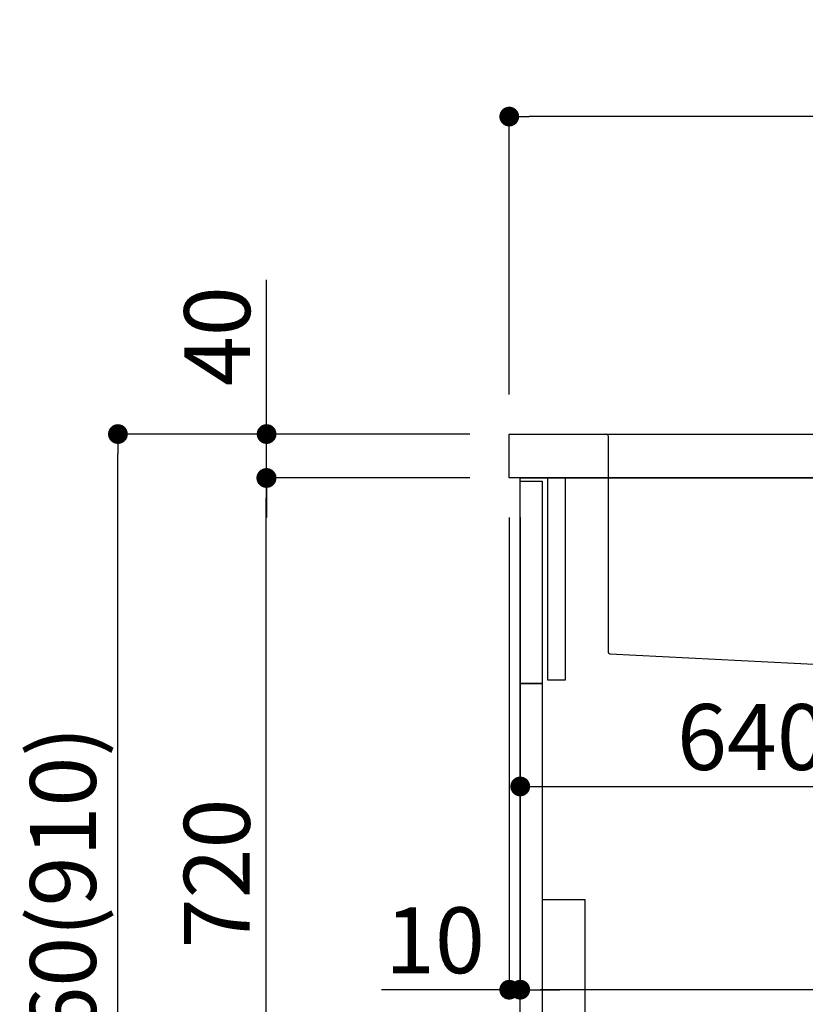
# Model space of a CAD drawing. Extents: x 0 to 26473, y -25 to 8845.
# Drawn here: x 6510 to 7225, y 2408 to 3305 of the extents above; entities that cross this region are included whole.
import ezdxf

# ---------------------------------------------------------------- set-up
doc = ezdxf.new("R2010")
doc.units = 0
doc.header["$LTSCALE"] = 50
doc.header["$MEASUREMENT"] = 0
doc.linetypes.add('CENTER', pattern=[2, 1.25, -0.25, 0.25, -0.25])
doc.linetypes.add('STYLE_01', pattern=[1.40625, 0.9375, -0.15625, 0.15625, -0.15625])
doc.layers.get('0').update_dxf_attribs({"linetype": 'CONTINUOUS'})
doc.layers.get('DEFPOINTS').update_dxf_attribs({"color": 146, "linetype": 'CONTINUOUS'})
for name, color, linetype in [('120-キャビネット（外）', 7, 'CONTINUOUS'), ('122-扉', 6, 'CONTINUOUS'), ('126-甲板', 2, 'CONTINUOUS'), ('140-パーツ芯', 13, 'CENTER'), ('150-機器', 8, 'CONTINUOUS'), ('166-寸法B', 11, 'CONTINUOUS')]:
    doc.layers.add(name, color=color, linetype=linetype)
doc.styles.add('KH001', font='txt')
doc.dimstyles.new('KH1xx030', dxfattribs={"dimscale": 30, "dimtxt": 2, "dimasz": 0.6, "dimexe": 0.3, "dimexo": 1.2, "dimgap": 0.5, "dimtad": 3, "dimdec": 1, "dimdsep": 46, "dimlunit": 6, "dimtxsty": 'KH001', "dimblk": 'DOT', "dimcen": 1, "dimdle": 1, "dimclrd": 256, "dimclre": 256, "dimclrt": 256, "dimadec": 0, "dimazin": 0, "dimtfac": 1, "dimtdec": 1, "dimtix": 1, "dimtmove": 2, "dimatfit": 3, "dimldrblk": 'CLOSEDBLANK', "dimfxl": 1, "dimtolj": 1, "dimtzin": 0, "dimlwd": -1, "dimlwe": -1, "dimarcsym": 0})

# ---------------------------------------------------------------- blocks, each defined once
blk = doc.blocks.new('KHB800HL-10_D')
at = {"layer": '140-パーツ芯', "linetype": 'STYLE_01'}
blk.add_line((67.5, -249.01), (67.5, -173.11), dxfattribs=at)
at = {"layer": '150-機器', "linetype": 'Continuous'}
for p, q in [((-235.5, 0), (-219, 0)), ((-219, 0), (219, 0)), ((219, 0), (235.5, 0)), ((-217.5, -1.5), (-217.5, -198.58)), ((217.5, -1.5), (217.5, -198.98)), ((-216.08, -200.08), (-24.42, -209.85)), ((216.56, -200.38), (159.26, -209.79)), ((159.26, -209.79), (-25.52, -209.79)), ((-24.42, -209.85), (-23, -209.92)), ((-23, -215.5), (-23, -211.35)), ((158, -211.27), (158, -215.5)), ((-13, -217), (-21.5, -217)), ((138, -217), (-3, -217)), ((156.5, -217), (148, -217))]:
    blk.add_line(p, q, dxfattribs=at)
at = {"layer": '150-機器'}
for p, q in [((-23, -211.35), (-23, -209.92)), ((159.26, -209.79), (158, -210)), ((158, -211.35), (158, -210))]:
    blk.add_line(p, q, dxfattribs=at)
at = {"layer": '150-機器', "linetype": 'Continuous'}
for centre, start, end in [((-219, -1.5), 0, 90), ((219, -1.5), 90, 180), ((-216, -198.58), 180, 266.8377), ((216, -198.98), 291.80141, 0), ((-24.5, -211.35), 0, 87.08158), ((159.5, -211.27), 99.33215, 180), ((-21.5, -215.5), 180, 270), ((156.5, -215.5), 270, 0)]:
    blk.add_arc(centre, 1.5, start, end, dxfattribs=at)
blk = doc.blocks.new('包丁差し_D')
at = {"layer": '150-機器', "color": 161, "linetype": 'Continuous'}
blk.add_lwpolyline([(0, -233), (31.2, -233, 0.414214), (39.2, -225), (39.2, 0), (0, 0)], format="xyb", close=True, dxfattribs=at)
blk = doc.blocks.new('_Dot')
at = {"color": 0, "linetype": 'ByBlock', "lineweight": -2}
blk.add_line((-0.5, 0), (-1, 0), dxfattribs=at)
at = {"color": 0, "linetype": 'ByBlock', "const_width": 0.5}
blk.add_lwpolyline([(-0.25, 0, 1), (0.25, 0, 1)], format="xyb", close=True, dxfattribs=at)
blk = doc.blocks.new('*D321')
at = {"layer": '166-寸法B', "transparency": 16777216}
for p, q in [((6955.41, 2963.58), (6955.41, 3225.58)), ((8055.41, 3130.58), (8055.41, 3225.58)), ((8037.41, 3216.58), (6973.41, 3216.58))]:
    blk.add_line(p, q, dxfattribs=at)
at = {"layer": 'DEFPOINTS', "color": 0, "transparency": 16777216}
for p in [(6955.41, 3216.58), (8055.41, 3094.58), (6955.41, 2927.58)]:
    blk.add_point(p, dxfattribs=at)
at = {"layer": '166-寸法B', "transparency": 16777216, "xscale": 18, "yscale": 18, "zscale": 18, "rotation": 180}
blk.add_blockref('_Dot', (6955.41, 3216.58), dxfattribs=at)
at = {"layer": '166-寸法B', "transparency": 16777216, "xscale": 18, "yscale": 18, "zscale": 18}
blk.add_blockref('_Dot', (8055.41, 3216.58), dxfattribs=at)
at = {"layer": '166-寸法B', "transparency": 16777216, "insert": (7505.41, 3265.39), "char_height": 60, "attachment_point": 5, "style": 'KH001'}
blk.add_mtext('\\A1;1,100', dxfattribs=at)
blk = doc.blocks.new('_ClosedBlank')
at = {"color": 0, "linetype": 'ByBlock', "lineweight": -2}
for p, q in [((-1, 0.167), (0, 0)), ((-1, 0.167), (-1, -0.167)), ((0, 0), (-1, -0.167))]:
    blk.add_line(p, q, dxfattribs=at)
blk = doc.blocks.new('*D323')
at = {"layer": '166-寸法B', "transparency": 16777216}
for p, q in [((6919.14, 2927.58), (6590.37, 2927.58)), ((6599.37, 2085.58), (6599.37, 2909.58)), ((6919.67, 2067.58), (6590.37, 2067.58))]:
    blk.add_line(p, q, dxfattribs=at)
at = {"layer": 'DEFPOINTS', "color": 0, "transparency": 16777216}
for p in [(6599.37, 2927.58), (6955.14, 2927.58), (6955.67, 2067.58)]:
    blk.add_point(p, dxfattribs=at)
at = {"layer": '166-寸法B', "transparency": 16777216, "xscale": 18, "yscale": 18, "zscale": 18}
for p, rotation in [((6599.37, 2927.58), 90), ((6599.37, 2067.58), 270)]:
    blk.add_blockref('_Dot', p, dxfattribs=dict(at, rotation=rotation))
at = {"layer": '166-寸法B', "transparency": 16777216, "insert": (6549.36, 2497.58), "char_height": 60, "attachment_point": 5, "rotation": 90, "style": 'KH001'}
blk.add_mtext('\\A1;860(910)', dxfattribs=at)
blk = doc.blocks.new('*D325')
at = {"layer": '166-寸法B', "transparency": 16777216}
for p, q in [((6919.14, 2887.58), (6725.37, 2887.58)), ((6734.37, 2185.58), (6734.37, 2869.58)), ((6920.77, 2167.58), (6725.37, 2167.58))]:
    blk.add_line(p, q, dxfattribs=at)
at = {"layer": 'DEFPOINTS', "color": 0, "transparency": 16777216}
for p in [(6734.37, 2887.58), (6955.14, 2887.58), (6956.77, 2167.58)]:
    blk.add_point(p, dxfattribs=at)
at = {"layer": '166-寸法B', "transparency": 16777216, "xscale": 18, "yscale": 18, "zscale": 18}
for p, rotation in [((6734.37, 2887.58), 90), ((6734.37, 2167.58), 270)]:
    blk.add_blockref('_Dot', p, dxfattribs=dict(at, rotation=rotation))
at = {"layer": '166-寸法B', "transparency": 16777216, "insert": (6689.37, 2527.58), "char_height": 60, "attachment_point": 5, "rotation": 90, "style": 'KH001'}
blk.add_mtext('\\A1;720', dxfattribs=at)
blk = doc.blocks.new('*D326')
at = {"layer": '166-寸法B', "transparency": 16777216}
for p, q in [((6734.64, 2927.58), (6734.64, 3067.91)), ((6734.64, 2945.58), (6734.64, 2963.58)), ((6919.41, 2927.58), (6725.64, 2927.58)), ((6734.64, 2887.58), (6734.64, 2927.58)), ((6919.41, 2887.58), (6725.64, 2887.58)), ((6734.64, 2869.58), (6734.64, 2851.58))]:
    blk.add_line(p, q, dxfattribs=at)
at = {"layer": 'DEFPOINTS', "color": 0, "transparency": 16777216}
for p in [(6734.64, 2927.58), (6955.41, 2927.58), (6955.41, 2887.58)]:
    blk.add_point(p, dxfattribs=at)
at = {"layer": '166-寸法B', "transparency": 16777216, "xscale": 18, "yscale": 18, "zscale": 18}
for p, rotation in [((6734.64, 2927.58), 270), ((6734.64, 2887.58), 90)]:
    blk.add_blockref('_Dot', p, dxfattribs=dict(at, rotation=rotation))
at = {"layer": '166-寸法B', "transparency": 16777216, "insert": (6689.64, 3016.67), "char_height": 60, "attachment_point": 5, "rotation": 90, "style": 'KH001'}
blk.add_mtext('\\A1;40', dxfattribs=at)
blk = doc.blocks.new('*D337')
at = {"layer": '166-寸法B', "transparency": 16777216}
for p, q in [((6965.41, 2815.58), (6965.41, 2597.77)), ((7605.41, 2815.58), (7605.41, 2597.77)), ((6983.41, 2606.77), (7587.41, 2606.77))]:
    blk.add_line(p, q, dxfattribs=at)
at = {"layer": 'DEFPOINTS', "color": 0, "transparency": 16777216}
for p in [(6965.41, 2851.58), (7605.41, 2851.58), (7605.41, 2606.77)]:
    blk.add_point(p, dxfattribs=at)
at = {"layer": '166-寸法B', "transparency": 16777216, "xscale": 18, "yscale": 18, "zscale": 18, "rotation": 180}
blk.add_blockref('_Dot', (6965.41, 2606.77), dxfattribs=at)
at = {"layer": '166-寸法B', "transparency": 16777216, "xscale": 18, "yscale": 18, "zscale": 18}
blk.add_blockref('_Dot', (7605.41, 2606.77), dxfattribs=at)
at = {"layer": '166-寸法B', "transparency": 16777216, "insert": (7176.22, 2651.77), "char_height": 60, "attachment_point": 5, "style": 'KH001'}
blk.add_mtext('\\A1;640', dxfattribs=at)
blk = doc.blocks.new('*D338')
at = {"layer": '166-寸法B', "transparency": 16777216}
for p, q in [((6965.41, 2851.58), (6965.41, 2412.77)), ((7805.41, 2851.58), (7805.41, 2412.77)), ((7787.41, 2421.77), (6983.41, 2421.77))]:
    blk.add_line(p, q, dxfattribs=at)
at = {"layer": 'DEFPOINTS', "color": 0, "transparency": 16777216}
for p in [(6965.41, 2887.58), (7805.41, 2887.58), (6965.41, 2421.77)]:
    blk.add_point(p, dxfattribs=at)
at = {"layer": '166-寸法B', "transparency": 16777216, "xscale": 18, "yscale": 18, "zscale": 18, "rotation": 180}
blk.add_blockref('_Dot', (6965.41, 2421.77), dxfattribs=at)
at = {"layer": '166-寸法B', "transparency": 16777216, "xscale": 18, "yscale": 18, "zscale": 18}
blk.add_blockref('_Dot', (7805.41, 2421.77), dxfattribs=at)
at = {"layer": '166-寸法B', "transparency": 16777216, "insert": (7385.41, 2466.77), "char_height": 60, "attachment_point": 5, "style": 'KH001'}
blk.add_mtext('\\A1;840', dxfattribs=at)
blk = doc.blocks.new('*D341')
at = {"layer": '166-寸法B', "linetype": 'ByBlock', "transparency": 16777216}
for p, q in [((6955.41, 2851.58), (6955.41, 2412.77)), ((6965.41, 2851.58), (6965.41, 2412.77)), ((6955.41, 2421.77), (6839.16, 2421.77)), ((6937.41, 2421.77), (6919.41, 2421.77)), ((6955.41, 2421.77), (6965.41, 2421.77)), ((6983.41, 2421.77), (7001.41, 2421.77))]:
    blk.add_line(p, q, dxfattribs=at)
at = {"layer": 'DEFPOINTS', "color": 0, "transparency": 16777216}
for p in [(6955.41, 2887.58), (6965.41, 2887.58), (6965.41, 2421.77)]:
    blk.add_point(p, dxfattribs=at)
at = {"layer": '166-寸法B', "transparency": 16777216, "xscale": 18, "yscale": 18, "zscale": 18}
blk.add_blockref('_Dot', (6955.41, 2421.77), dxfattribs=at)
at = {"layer": '166-寸法B', "transparency": 16777216, "xscale": 18, "yscale": 18, "zscale": 18, "rotation": 180}
blk.add_blockref('_Dot', (6965.41, 2421.77), dxfattribs=at)
at = {"layer": '166-寸法B', "transparency": 16777216, "insert": (6887.82, 2466.77), "char_height": 60, "attachment_point": 5, "style": 'KH001'}
blk.add_mtext('\\A1;10', dxfattribs=at)

msp = doc.modelspace()

# ---------------------------------------------------------------- linework, layer by layer
at = {"layer": '120-キャビネット（外）', "color": 6}
msp.add_lwpolyline([(6965.41, 2887.58), (7805.41, 2887.58), (7805.41, 2067.58), (6965.41, 2067.58)], close=True, dxfattribs=at)
at = {"layer": '122-扉', "color": 253}
for points in [[(6990.41, 2887.58), (7006.41, 2887.58), (7006.41, 2703.58), (6990.41, 2703.58)], [(6965.41, 2884.58), (6985.41, 2884.58), (6985.41, 2700.58), (6965.41, 2700.58)], [(6965.41, 2700.58), (6985.41, 2700.58), (6985.41, 2167.58), (6965.41, 2167.58)]]:
    msp.add_lwpolyline(points, close=True, dxfattribs=at)
at = {"layer": '126-甲板'}
msp.add_lwpolyline([(6955.41, 2927.58), (8055.41, 2927.58), (8055.41, 2887.58), (6955.41, 2887.58)], close=True, dxfattribs=at)

# ---------------------------------------------------------------- block references
at = {"layer": '150-機器'}
msp.add_blockref('KHB800HL-10_D', (7262.91, 2927.58), dxfattribs=at)
at = {"layer": '150-機器', "color": 161}
msp.add_blockref('包丁差し_D', (6985.41, 2503.58), dxfattribs=at)

# ---------------------------------------------------------------- dimensions: what is measured, and where the dimension line sits
at = {"layer": '166-寸法B'}
for base, p1, p2, angle, picture, middle in [((6955.41, 3216.58), (8055.41, 3094.58), (6955.41, 2927.58), 180, '*D321', (7505.41, 3265.39)), ((6734.37, 2887.58), (6956.77, 2167.58), (6955.14, 2887.58), 90, '*D325', (6689.37, 2527.58)), ((6965.41, 2421.77), (7805.41, 2887.58), (6965.41, 2887.58), 0, '*D338', (7385.41, 2466.77))]:
    dim = msp.add_linear_dim(base=base, p1=p1, p2=p2, angle=angle, dimstyle='KH1xx030', dxfattribs=at)
    dim.commit()
    dim.dimension.update_dxf_attribs({"geometry": picture, "text_midpoint": middle})
for base, p2, angle, override, picture, middle in [((6734.64, 2927.58), (6955.41, 2927.58), 90, {"dimtmove": 1}, '*D326', (6747.55, 3016.67)), ((6965.41, 2421.77), (6965.41, 2887.58), 0, {"dimtmove": 1, "dimfxl": 0.5, "dimarcsym": 1}, '*D341', (6887.82, 2472.99))]:
    dim = msp.add_linear_dim(base=base, p1=(6955.41, 2887.58), p2=p2, angle=angle, dimstyle='KH1xx030', override=override, dxfattribs=at)
    dim.commit()
    dim.dimension.update_dxf_attribs({"geometry": picture, "text_midpoint": middle, "dimtype": 128})
dim = msp.add_linear_dim(base=(6599.37, 2927.58), p1=(6955.67, 2067.58), p2=(6955.14, 2927.58), angle=90, dimstyle='KH1xx030', override={"dimpost": '(910)'}, dxfattribs=at)
dim.commit()
dim.dimension.update_dxf_attribs({"geometry": '*D323', "text_midpoint": (6549.36, 2497.58)})
dim = msp.add_linear_dim(base=(7605.41, 2606.77), p1=(6965.41, 2851.58), p2=(7605.41, 2851.58), angle=0, dimstyle='KH1xx030', dxfattribs=at)
dim.commit()
dim.dimension.update_dxf_attribs({"geometry": '*D337', "text_midpoint": (7176.22, 2651.77), "dimtype": 128})

doc.saveas('drawing.dxf')
